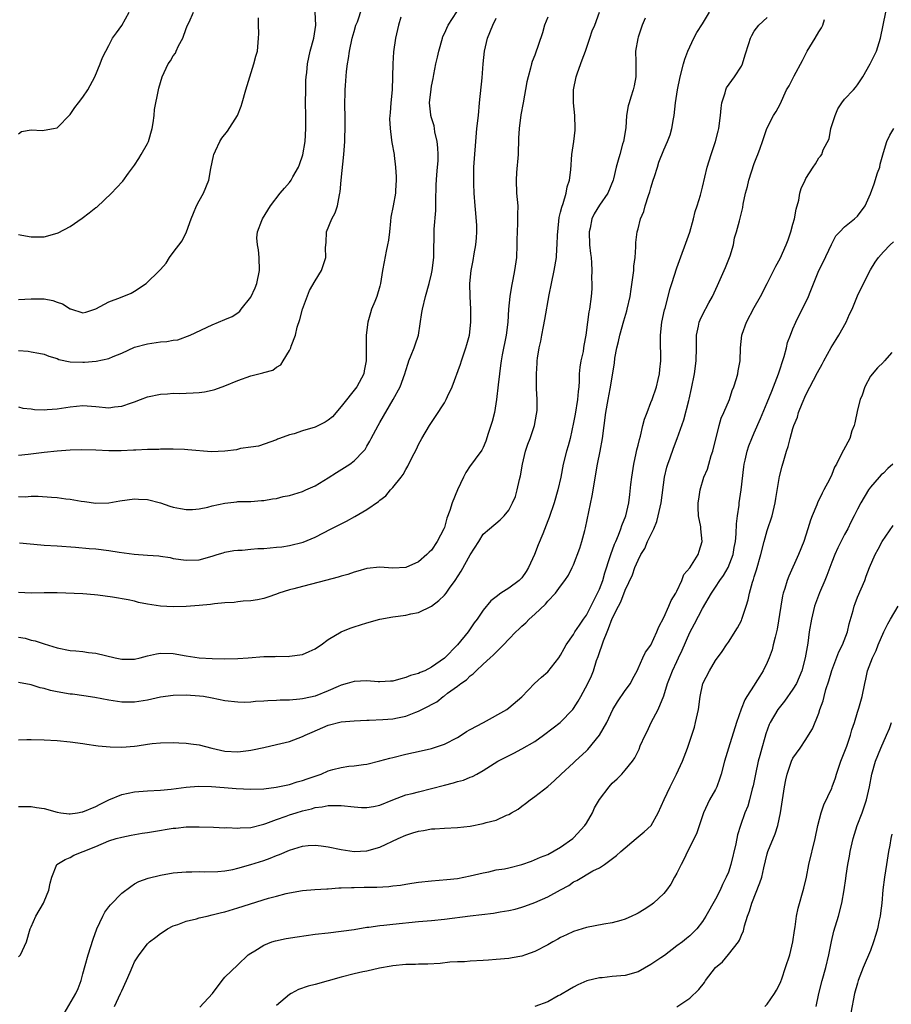
# Model space of a CAD drawing. Units: inches. Extents: x 2547000 to 2550000, y 1551000 to 1554000.
# Drawn here: x 2547299 to 2547434, y 1552847 to 1553000 of the extents above; entities that cross this region are included whole.
import ezdxf

# ---------------------------------------------------------------- set-up
doc = ezdxf.new("R2010")
doc.units = ezdxf.units.IN
doc.header["$MEASUREMENT"] = 0
doc.layers.add('LD25471551_2ft', color=33, linetype='Continuous')

msp = doc.modelspace()

# ---------------------------------------------------------------- linework, layer by layer
at = {"layer": 'LD25471551_2ft'}
for points, elevation in [([(2547299, 1552939.86), (2547299.68, 1552939.68), (2547301, 1552939.56), (2547301.49, 1552939.49), (2547303, 1552939.43), (2547303.45, 1552939.45), (2547305, 1552939.56), (2547307, 1552939.89), (2547309, 1552940.08), (2547311, 1552939.93), (2547313, 1552939.75), (2547313.87, 1552939.87), (2547315, 1552939.97), (2547316.52, 1552940.52), (2547317, 1552940.67), (2547317.89, 1552941), (2547319, 1552941.44), (2547321, 1552941.85), (2547322.1, 1552941.9), (2547323, 1552941.98), (2547324.03, 1552941.97), (2547325, 1552942), (2547326.07, 1552942.07), (2547327, 1552942.08), (2547327.81, 1552942.19), (2547329, 1552942.44), (2547329.43, 1552942.57), (2547331, 1552943.15), (2547333, 1552943.98), (2547335, 1552944.68), (2547336.27, 1552945), (2547336.87, 1552945.13), (2547337, 1552945.19), (2547338.42, 1552945.58), (2547339, 1552946.03), (2547339.63, 1552946.37), (2547340.04, 1552947), (2547341, 1552948.61), (2547341.19, 1552949), (2547341.26, 1552949.26), (2547341.91, 1552951), (2547342.2, 1552952.2), (2547342.59, 1552953.41), (2547343, 1552955), (2547344.08, 1552957.92), (2547345, 1552959.41), (2547345.94, 1552961), (2547346.23, 1552961.77), (2547346.62, 1552963), (2547346.56, 1552964.56), (2547346.66, 1552965.34), (2547346.75, 1552967), (2547347.58, 1552969), (2547348.07, 1552969.93), (2547348.46, 1552971), (2547348.75, 1552972.74), (2547348.81, 1552973), (2547348.83, 1552973.17), (2547348.98, 1552975), (2547349.42, 1552979), (2547349.55, 1552981), (2547349.62, 1552983.62), (2547349.61, 1552985), (2547349.58, 1552986.42), (2547349.64, 1552989), (2547349.67, 1552989.67), (2547349.85, 1552991.85), (2547350, 1552993), (2547350.15, 1552993.85), (2547350.3, 1552995), (2547350.73, 1552997), (2547351, 1552998.03), (2547351.3, 1552999), (2547351.51, 1552999.51), (2547352.26, 1553001.74)], 7726), ([(2547299, 1552925.99), (2547300.05, 1552925.95), (2547301, 1552926.03), (2547302.04, 1552926.04), (2547304.13, 1552925.87), (2547305, 1552925.82), (2547306.36, 1552925.64), (2547307, 1552925.58), (2547308.72, 1552925.28), (2547309.22, 1552925.22), (2547311, 1552924.97), (2547313, 1552925.02), (2547314.69, 1552925.31), (2547317, 1552925.62), (2547317.6, 1552925.6), (2547319, 1552925.52), (2547321, 1552924.99), (2547322.48, 1552924.48), (2547323, 1552924.34), (2547324.12, 1552924.12), (2547325, 1552923.97), (2547325.99, 1552923.99), (2547327, 1552924.08), (2547328.34, 1552924.34), (2547329, 1552924.52), (2547331, 1552924.97), (2547332.82, 1552925.18), (2547333, 1552925.22), (2547333.24, 1552925.24), (2547335, 1552925.24), (2547336.65, 1552925.35), (2547337, 1552925.36), (2547338.38, 1552925.62), (2547339, 1552925.69), (2547340.03, 1552925.97), (2547341, 1552926.17), (2547343, 1552926.79), (2547343.53, 1552927), (2547345, 1552927.66), (2547347, 1552928.86), (2547348.27, 1552929.73), (2547350.32, 1552931), (2547351, 1552931.5), (2547352.48, 1552933), (2547352.71, 1552933.29), (2547353, 1552933.8), (2547353.42, 1552934.58), (2547353.63, 1552935), (2547354.72, 1552937), (2547355, 1552937.44), (2547357.07, 1552941), (2547358.15, 1552943), (2547358.85, 1552945), (2547359, 1552945.52), (2547359.37, 1552946.63), (2547359.51, 1552947), (2547359.87, 1552947.87), (2547360.32, 1552949), (2547360.49, 1552949.51), (2547360.97, 1552951), (2547361.52, 1552954.48), (2547361.59, 1552955), (2547362.07, 1552957), (2547362.63, 1552959), (2547363, 1552960.49), (2547363.11, 1552961), (2547363.35, 1552963), (2547363.41, 1552967.41), (2547363.68, 1552970.31), (2547363.67, 1552971.67), (2547363.74, 1552974.26), (2547363.84, 1552975.84), (2547363.95, 1552977), (2547364.02, 1552977.98), (2547364.05, 1552979), (2547363.99, 1552979.99), (2547363.89, 1552981), (2547363.51, 1552982.49), (2547363.44, 1552983), (2547363.4, 1552983.4), (2547363, 1552984.64), (2547362.9, 1552985), (2547362.88, 1552985.12), (2547362.7, 1552987), (2547362.92, 1552989.08), (2547363, 1552989.55), (2547363.25, 1552990.75), (2547363.35, 1552991.35), (2547363.68, 1552993), (2547363.94, 1552994.06), (2547364.12, 1552995), (2547364.69, 1552997), (2547364.77, 1552997.23), (2547365, 1552997.71), (2547365.58, 1552999), (2547366.93, 1553001.07)], 7722), ([(2547299, 1552982.16), (2547299.47, 1552982.53), (2547301, 1552982.82), (2547302.69, 1552982.69), (2547303, 1552982.72), (2547304.42, 1552983), (2547305, 1552983.13), (2547307, 1552985.17), (2547307.75, 1552986.25), (2547308.3, 1552987), (2547309, 1552987.86), (2547309.75, 1552989), (2547310.84, 1552991), (2547311.68, 1552993), (2547312.01, 1552993.99), (2547312.52, 1552995), (2547313, 1552995.86), (2547313.6, 1552997), (2547314.18, 1552997.82), (2547315.02, 1552998.98), (2547316.18, 1553001)], 7734), ([(2547299, 1552966.58), (2547299.54, 1552966.46), (2547301, 1552966.2), (2547303, 1552966.23), (2547305, 1552966.78), (2547305.16, 1552966.84), (2547307, 1552967.8), (2547308.89, 1552969.11), (2547309.94, 1552969.94), (2547311, 1552970.74), (2547311.16, 1552970.84), (2547313.44, 1552973), (2547314.21, 1552973.79), (2547315.17, 1552974.83), (2547316.06, 1552976.06), (2547317, 1552977.31), (2547317.65, 1552978.35), (2547318.03, 1552979), (2547319, 1552980.67), (2547319.14, 1552981), (2547319.73, 1552983), (2547319.9, 1552983.9), (2547320.03, 1552985), (2547320.07, 1552985.93), (2547320.69, 1552989), (2547320.77, 1552989.23), (2547321.27, 1552991), (2547322.21, 1552993), (2547322.54, 1552993.46), (2547323, 1552994.24), (2547323.32, 1552994.68), (2547323.45, 1552995), (2547323.81, 1552995.81), (2547324.45, 1552997), (2547325, 1552998.49), (2547325.22, 1552999), (2547325.47, 1552999.47), (2547326.11, 1553001)], 7732), ([(2547299, 1552948.59), (2547300.49, 1552948.49), (2547301, 1552948.42), (2547302.18, 1552948.18), (2547303, 1552948.03), (2547303.71, 1552947.71), (2547305, 1552947.36), (2547305.24, 1552947.24), (2547307, 1552946.87), (2547309, 1552946.78), (2547309.22, 1552946.78), (2547311.06, 1552946.94), (2547313, 1552947.38), (2547313.69, 1552947.69), (2547315, 1552948.2), (2547317, 1552949.12), (2547319, 1552949.66), (2547321, 1552949.93), (2547322, 1552950), (2547323, 1552950.23), (2547323.72, 1552950.28), (2547325.63, 1552951), (2547329, 1552952.58), (2547330, 1552953), (2547331, 1552953.39), (2547332.11, 1552953.89), (2547333, 1552954.47), (2547333.3, 1552954.7), (2547333.52, 1552955), (2547335, 1552956.87), (2547335.68, 1552958.32), (2547335.95, 1552959), (2547336.37, 1552961), (2547336.29, 1552963), (2547336.18, 1552964.18), (2547336.02, 1552965), (2547335.96, 1552966.04), (2547336.05, 1552967), (2547336.73, 1552968.73), (2547336.81, 1552969), (2547338.07, 1552971), (2547339.57, 1552973), (2547340.23, 1552973.77), (2547341, 1552974.65), (2547341.24, 1552975), (2547341.51, 1552975.51), (2547342.37, 1552977), (2547342.56, 1552977.44), (2547343.08, 1552978.92), (2547343.42, 1552981), (2547343.53, 1552983), (2547343.52, 1552985), (2547343.48, 1552987), (2547343.51, 1552989), (2547343.55, 1552990.45), (2547343.58, 1552991), (2547343.67, 1552991.67), (2547343.78, 1552993), (2547344.22, 1552995), (2547344.77, 1552997), (2547345.06, 1552999), (2547345, 1553001)], 7728), ([(2547299, 1552904.22), (2547300.02, 1552904.02), (2547301, 1552903.74), (2547301.61, 1552903.61), (2547303, 1552903.15), (2547305, 1552902.56), (2547307, 1552902.15), (2547307.92, 1552902.08), (2547309, 1552901.97), (2547309.84, 1552901.84), (2547311, 1552901.73), (2547314.01, 1552901), (2547315, 1552900.79), (2547317, 1552900.8), (2547317.84, 1552901), (2547319, 1552901.32), (2547320.37, 1552901.63), (2547321, 1552901.74), (2547323, 1552901.66), (2547325, 1552901.31), (2547327, 1552901.02), (2547329, 1552900.89), (2547331, 1552900.85), (2547333, 1552900.89), (2547334.62, 1552901), (2547337, 1552901.19), (2547338.79, 1552901.21), (2547339, 1552901.24), (2547340.79, 1552901.21), (2547341, 1552901.23), (2547343, 1552901.49), (2547344.02, 1552901.98), (2547345, 1552902.4), (2547345.34, 1552902.66), (2547345.89, 1552903), (2547347, 1552903.82), (2547348.99, 1552905.01), (2547350.4, 1552905.6), (2547351, 1552905.81), (2547353, 1552906.43), (2547355, 1552907.01), (2547357, 1552907.37), (2547359, 1552907.62), (2547359.8, 1552907.8), (2547361, 1552908.04), (2547363, 1552909.01), (2547364.14, 1552909.86), (2547365, 1552910.69), (2547365.25, 1552911), (2547365.8, 1552911.8), (2547366.67, 1552913), (2547367.58, 1552914.42), (2547369, 1552916.97), (2547370.31, 1552919), (2547371, 1552920.15), (2547371.97, 1552921), (2547373.62, 1552922.38), (2547374.23, 1552923), (2547375, 1552923.88), (2547375.56, 1552925), (2547376, 1552926), (2547376.29, 1552927), (2547376.64, 1552928.64), (2547376.81, 1552929.19), (2547377.08, 1552931), (2547377.54, 1552933), (2547377.9, 1552934.1), (2547378.26, 1552935), (2547378.98, 1552937), (2547379.26, 1552938.74), (2547379.32, 1552939), (2547379.35, 1552939.35), (2547379.36, 1552941), (2547379.27, 1552942.73), (2547379.26, 1552945), (2547379.37, 1552946.63), (2547379.38, 1552947), (2547379.43, 1552947.43), (2547379.69, 1552949), (2547379.96, 1552950.04), (2547380.11, 1552951), (2547380.35, 1552952.35), (2547380.57, 1552953.43), (2547381.23, 1552957.23), (2547381.58, 1552959), (2547382, 1552961), (2547382.34, 1552963), (2547382.43, 1552964.43), (2547382.49, 1552965), (2547382.51, 1552966.51), (2547382.55, 1552967), (2547382.78, 1552969.22), (2547383, 1552970.02), (2547383.17, 1552970.83), (2547383.38, 1552971.38), (2547383.87, 1552973), (2547384.04, 1552973.96), (2547384.4, 1552975), (2547384.58, 1552976.58), (2547384.74, 1552979), (2547385.04, 1552981), (2547385.24, 1552982.76), (2547385.28, 1552983), (2547385.2, 1552985), (2547384.99, 1552987), (2547385.01, 1552989), (2547385.4, 1552991), (2547385.64, 1552991.64), (2547386.34, 1552993.66), (2547386.86, 1552995), (2547387, 1552995.45), (2547387.55, 1552997), (2547387.88, 1552998.12), (2547388.31, 1552999), (2547389, 1553001)], 7716), ([(2547299, 1552888.31), (2547300.32, 1552888.32), (2547301, 1552888.37), (2547303, 1552888.29), (2547305, 1552888.18), (2547307, 1552888), (2547309, 1552887.73), (2547309.62, 1552887.62), (2547311, 1552887.43), (2547311.37, 1552887.37), (2547313.2, 1552887.2), (2547315, 1552887.18), (2547317, 1552887.32), (2547317.39, 1552887.39), (2547319, 1552887.6), (2547319.72, 1552887.72), (2547321, 1552887.85), (2547323, 1552887.89), (2547323.83, 1552887.83), (2547325, 1552887.8), (2547325.69, 1552887.69), (2547327, 1552887.53), (2547328.99, 1552887), (2547331, 1552886.55), (2547333, 1552886.43), (2547334.66, 1552886.66), (2547335, 1552886.68), (2547335.27, 1552886.73), (2547337, 1552887.12), (2547339, 1552887.56), (2547341, 1552888.06), (2547343, 1552888.8), (2547343.4, 1552889), (2547344.5, 1552889.5), (2547347, 1552890.55), (2547349, 1552891.06), (2547351, 1552891.25), (2547353, 1552891.34), (2547353.34, 1552891.34), (2547355.44, 1552891.44), (2547357, 1552891.56), (2547357.71, 1552891.71), (2547359, 1552891.94), (2547360.57, 1552892.57), (2547361, 1552892.71), (2547362.51, 1552893.49), (2547363, 1552893.78), (2547363.8, 1552894.2), (2547364.82, 1552895), (2547365, 1552895.12), (2547365.5, 1552895.5), (2547367, 1552896.59), (2547367.54, 1552897), (2547368.4, 1552897.6), (2547369, 1552898.21), (2547369.47, 1552898.53), (2547369.92, 1552899), (2547371, 1552900.02), (2547372.07, 1552901), (2547372.57, 1552901.43), (2547373, 1552901.89), (2547374.15, 1552903), (2547375, 1552903.91), (2547376.06, 1552905), (2547376.55, 1552905.45), (2547377, 1552905.91), (2547377.59, 1552906.41), (2547378.15, 1552907), (2547379, 1552907.76), (2547380.67, 1552909.33), (2547381, 1552909.76), (2547382.22, 1552911), (2547383, 1552912.11), (2547383.67, 1552913), (2547384.2, 1552913.8), (2547384.81, 1552915), (2547385, 1552915.4), (2547385.99, 1552918.01), (2547386.28, 1552919), (2547386.73, 1552920.73), (2547386.86, 1552921.14), (2547387.88, 1552926.12), (2547388.73, 1552931), (2547389.14, 1552933), (2547389.5, 1552935), (2547390.01, 1552939), (2547390.35, 1552941), (2547390.68, 1552942.68), (2547391.34, 1552946.66), (2547391.41, 1552947.41), (2547391.71, 1552949), (2547391.98, 1552950.02), (2547392.15, 1552951), (2547392.78, 1552953.22), (2547393.26, 1552954.74), (2547393.33, 1552955), (2547393.76, 1552957), (2547393.91, 1552958.09), (2547394.26, 1552960.26), (2547394.33, 1552961), (2547394.35, 1552961.65), (2547394.54, 1552963), (2547394.66, 1552964.66), (2547394.65, 1552965), (2547394.67, 1552965.33), (2547394.87, 1552967), (2547395, 1552967.45), (2547395.39, 1552969), (2547395.87, 1552970.13), (2547396.11, 1552971), (2547396.61, 1552972.61), (2547396.82, 1552973.18), (2547397, 1552973.83), (2547397.36, 1552975), (2547397.56, 1552975.56), (2547398.01, 1552977), (2547398.23, 1552977.77), (2547399, 1552979.68), (2547399.57, 1552981), (2547399.97, 1552982.03), (2547400.25, 1552983), (2547400.5, 1552984.5), (2547400.6, 1552985), (2547400.82, 1552987), (2547401.11, 1552989), (2547401.52, 1552991), (2547402.03, 1552993), (2547402.26, 1552993.74), (2547402.71, 1552995), (2547403, 1552995.64), (2547403.66, 1552997), (2547404.13, 1552997.87), (2547405, 1552999.21), (2547406.05, 1553001)], 7712), ([(2547381, 1553000.26), (2547380.51, 1552999), (2547380.17, 1552997.83), (2547379, 1552994.36), (2547378.61, 1552993.39), (2547378.5, 1552993), (2547378.36, 1552992.36), (2547377.97, 1552991), (2547377.79, 1552990.21), (2547377.19, 1552987), (2547376.86, 1552985.14), (2547376.59, 1552983), (2547376.5, 1552981.5), (2547376.41, 1552979), (2547376.17, 1552976.17), (2547376.09, 1552975), (2547376.18, 1552973), (2547376.35, 1552971), (2547376.33, 1552969.67), (2547376.34, 1552968.34), (2547376.26, 1552967), (2547376.23, 1552965.77), (2547376.24, 1552965), (2547376.15, 1552963), (2547375.88, 1552961), (2547375.62, 1552959.62), (2547375.4, 1552958.6), (2547375.13, 1552957), (2547374.92, 1552955), (2547374.8, 1552953), (2547374.55, 1552951), (2547373.96, 1552947.96), (2547373.79, 1552947), (2547373.71, 1552946.29), (2547373.51, 1552945), (2547373.31, 1552943.31), (2547373.07, 1552941), (2547372.74, 1552939), (2547372.4, 1552937.6), (2547372.21, 1552937), (2547371.77, 1552935.77), (2547371.43, 1552934.57), (2547371, 1552933.58), (2547370.81, 1552933.19), (2547369.76, 1552931.76), (2547369.22, 1552931), (2547369, 1552930.73), (2547368.31, 1552929.69), (2547367.95, 1552929), (2547367, 1552927.04), (2547366.18, 1552925), (2547365.83, 1552923.83), (2547365.38, 1552922.62), (2547365, 1552921.21), (2547364.92, 1552921), (2547363.89, 1552919), (2547363, 1552917.68), (2547362.64, 1552917.36), (2547362.29, 1552917), (2547361, 1552915.88), (2547359, 1552914.98), (2547357, 1552914.91), (2547355, 1552915.03), (2547353, 1552914.82), (2547351.59, 1552914.41), (2547351, 1552914.29), (2547350.06, 1552913.93), (2547349, 1552913.67), (2547348.52, 1552913.48), (2547346.58, 1552913), (2547344.41, 1552912.41), (2547343, 1552912.06), (2547341.67, 1552911.67), (2547341, 1552911.52), (2547339.36, 1552911), (2547339, 1552910.85), (2547337.62, 1552910.38), (2547337, 1552910.18), (2547336.04, 1552909.96), (2547335, 1552909.83), (2547333.8, 1552909.8), (2547333, 1552909.69), (2547332.41, 1552909.59), (2547331, 1552909.52), (2547329.36, 1552909.36), (2547328.75, 1552909.25), (2547327, 1552909.1), (2547325, 1552908.96), (2547323, 1552908.91), (2547321, 1552909.01), (2547319, 1552909.32), (2547317.58, 1552909.58), (2547317, 1552909.76), (2547316, 1552910), (2547313.58, 1552910.42), (2547311.28, 1552910.72), (2547310.77, 1552910.77), (2547309, 1552910.89), (2547305, 1552911.07), (2547303, 1552911.09), (2547301, 1552911.01), (2547299, 1552911.13)], 7718), ([(2547358.24, 1553000.24), (2547357.87, 1552999), (2547357.44, 1552997), (2547357.13, 1552994.87), (2547357.01, 1552993), (2547356.97, 1552991), (2547356.89, 1552989), (2547356.7, 1552987), (2547356.59, 1552985.41), (2547356.54, 1552985), (2547356.51, 1552984.51), (2547356.58, 1552983), (2547356.82, 1552981.18), (2547356.84, 1552980.84), (2547357.19, 1552979), (2547357.19, 1552978.81), (2547357.44, 1552977), (2547357.52, 1552975.52), (2547357.51, 1552975), (2547357.4, 1552973.4), (2547357.4, 1552973), (2547357.07, 1552971), (2547356.72, 1552969.28), (2547356.67, 1552968.67), (2547356.47, 1552967), (2547356.32, 1552965.68), (2547356.2, 1552965), (2547355.98, 1552963.98), (2547355.66, 1552962.34), (2547355.42, 1552961), (2547355.11, 1552959), (2547355, 1552958.58), (2547354.51, 1552957), (2547354.22, 1552956.22), (2547353.71, 1552955), (2547353.53, 1552954.47), (2547353.11, 1552953), (2547352.86, 1552951), (2547352.88, 1552949.12), (2547352.89, 1552948.89), (2547352.89, 1552947), (2547352.56, 1552945.44), (2547352.5, 1552945), (2547351.45, 1552943), (2547349, 1552939.91), (2547347.66, 1552938.35), (2547347, 1552937.8), (2547346.51, 1552937.49), (2547345, 1552936.73), (2547343, 1552936.14), (2547341.7, 1552935.7), (2547341, 1552935.56), (2547339.45, 1552935), (2547339.14, 1552934.86), (2547339, 1552934.77), (2547336.21, 1552933.79), (2547335, 1552933.66), (2547333.41, 1552933.41), (2547332.77, 1552933.23), (2547330.99, 1552932.99), (2547328.93, 1552932.93), (2547325.24, 1552933.24), (2547324.71, 1552933.29), (2547323, 1552933.33), (2547321, 1552933.3), (2547320.73, 1552933.27), (2547319, 1552933.25), (2547317.19, 1552933.19), (2547316.84, 1552933.16), (2547314.92, 1552933.08), (2547313, 1552933.08), (2547311, 1552933.17), (2547308.77, 1552933.23), (2547307, 1552933.19), (2547305, 1552933.03), (2547303, 1552932.82), (2547300.51, 1552932.51), (2547299, 1552932.36)], 7724), ([(2547299, 1552877.97), (2547301, 1552877.98), (2547301.82, 1552877.82), (2547303, 1552877.66), (2547305, 1552877.08), (2547305.56, 1552877), (2547306.85, 1552876.85), (2547307, 1552876.85), (2547308.13, 1552877), (2547308.87, 1552877.13), (2547309, 1552877.13), (2547311, 1552877.98), (2547311.67, 1552878.33), (2547313, 1552878.98), (2547315, 1552879.81), (2547317, 1552880.23), (2547319, 1552880.4), (2547321, 1552880.5), (2547322.67, 1552880.67), (2547325, 1552880.98), (2547326.88, 1552881.12), (2547328.93, 1552881.07), (2547330.9, 1552880.9), (2547332.76, 1552880.76), (2547335, 1552880.66), (2547337, 1552880.71), (2547338.95, 1552880.95), (2547341, 1552881.4), (2547342.21, 1552881.79), (2547343, 1552881.98), (2547343.74, 1552882.26), (2547345.91, 1552883), (2547347, 1552883.48), (2547347.7, 1552883.7), (2547349, 1552884.03), (2547350.2, 1552884.2), (2547351, 1552884.27), (2547352.46, 1552884.46), (2547353, 1552884.55), (2547355, 1552885.03), (2547356.53, 1552885.47), (2547357, 1552885.58), (2547359, 1552886.08), (2547361.39, 1552886.61), (2547363, 1552886.94), (2547365, 1552887.62), (2547367, 1552888.66), (2547367.6, 1552889), (2547368.44, 1552889.56), (2547369, 1552889.89), (2547371.05, 1552891), (2547374.65, 1552893), (2547375, 1552893.25), (2547377, 1552894.95), (2547378.98, 1552897), (2547380.03, 1552897.98), (2547381, 1552898.85), (2547382.7, 1552901), (2547383, 1552901.43), (2547383.54, 1552902.46), (2547383.88, 1552903), (2547385, 1552904.63), (2547385.2, 1552905), (2547385.92, 1552906.08), (2547386.55, 1552907), (2547387, 1552907.6), (2547388.73, 1552911), (2547389, 1552911.62), (2547389.52, 1552913), (2547389.84, 1552914.16), (2547390.68, 1552916.68), (2547390.76, 1552917), (2547391.37, 1552918.63), (2547391.55, 1552919), (2547391.98, 1552919.98), (2547392.35, 1552921), (2547392.48, 1552921.52), (2547393.08, 1552923), (2547393.56, 1552925), (2547393.72, 1552926.28), (2547393.87, 1552927.87), (2547394.01, 1552929), (2547394.34, 1552931), (2547394.72, 1552932.72), (2547394.8, 1552933.2), (2547395, 1552933.95), (2547395.2, 1552934.8), (2547395.36, 1552935.36), (2547395.76, 1552937), (2547396.02, 1552937.98), (2547396.39, 1552939), (2547397, 1552940.54), (2547397.17, 1552941), (2547397.83, 1552943), (2547398.1, 1552944.1), (2547398.3, 1552945), (2547398.35, 1552945.65), (2547398.52, 1552947), (2547398.47, 1552950.47), (2547398.47, 1552951), (2547398.7, 1552953), (2547399.09, 1552954.91), (2547399.18, 1552955.17), (2547399.66, 1552957), (2547399.92, 1552958.08), (2547400.25, 1552959), (2547401, 1552961.43), (2547403, 1552966.96), (2547403.59, 1552969), (2547403.86, 1552970.14), (2547404.16, 1552971), (2547404.68, 1552972.68), (2547405, 1552973.91), (2547405.73, 1552977), (2547406.31, 1552979), (2547406.98, 1552981), (2547407.41, 1552982.59), (2547407.49, 1552983), (2547407.76, 1552985), (2547407.87, 1552986.13), (2547408, 1552987), (2547408.51, 1552988.51), (2547408.61, 1552989), (2547408.72, 1552989.28), (2547409.96, 1552991), (2547411, 1552992.67), (2547411.16, 1552993), (2547411.57, 1552994.43), (2547412.16, 1552996.16), (2547412.42, 1552997), (2547412.61, 1552997.39), (2547413, 1552998.1), (2547413.69, 1552999), (2547415, 1553000.22)], 7710), ([(2547299, 1552956.51), (2547301, 1552956.59), (2547302.62, 1552956.62), (2547303, 1552956.59), (2547304.34, 1552956.34), (2547305, 1552956.1), (2547305.82, 1552955.82), (2547307, 1552955.08), (2547307.07, 1552955.07), (2547309, 1552954.44), (2547309.46, 1552954.54), (2547311, 1552955.05), (2547313, 1552956.13), (2547314.82, 1552956.82), (2547316.49, 1552957.51), (2547317, 1552957.82), (2547318.78, 1552959), (2547320.88, 1552961), (2547321, 1552961.16), (2547321.87, 1552962.13), (2547322.42, 1552963), (2547323, 1552963.8), (2547324.38, 1552965.62), (2547325.05, 1552967), (2547325.75, 1552969), (2547326.14, 1552969.86), (2547326.6, 1552971), (2547327, 1552971.79), (2547327.7, 1552973), (2547328.51, 1552975), (2547328.82, 1552976.82), (2547329.21, 1552978.79), (2547329.26, 1552979), (2547329.53, 1552979.53), (2547330.19, 1552981), (2547330.52, 1552981.48), (2547331.4, 1552982.6), (2547332.92, 1552985), (2547333.52, 1552986.48), (2547333.69, 1552987), (2547334.24, 1552989), (2547334.83, 1552991), (2547335.49, 1552993), (2547335.79, 1552994.21), (2547336.03, 1552995), (2547336.22, 1552997), (2547336.26, 1552997.74), (2547336.18, 1552999), (2547336.17, 1553000.17)], 7730), ([(2547306.1, 1552845.9), (2547307.9, 1552849), (2547308.24, 1552849.76), (2547308.71, 1552851), (2547309, 1552852.04), (2547309.33, 1552853.34), (2547309.81, 1552855), (2547310.58, 1552857.42), (2547311.14, 1552859), (2547312.08, 1552861), (2547312.41, 1552861.59), (2547313, 1552862.42), (2547313.25, 1552862.75), (2547315, 1552864.55), (2547316.41, 1552865.59), (2547317, 1552865.96), (2547317.67, 1552866.33), (2547319.12, 1552866.88), (2547321, 1552867.33), (2547323, 1552867.68), (2547325, 1552867.87), (2547325.85, 1552867.84), (2547327, 1552867.89), (2547327.83, 1552867.83), (2547329.88, 1552867.88), (2547331, 1552868), (2547332.21, 1552868.21), (2547333, 1552868.39), (2547335, 1552868.96), (2547337, 1552869.62), (2547338.02, 1552869.98), (2547339, 1552870.37), (2547339.47, 1552870.53), (2547341, 1552871.2), (2547343, 1552871.81), (2547343.91, 1552871.91), (2547345, 1552871.97), (2547345.88, 1552871.88), (2547347, 1552871.71), (2547349, 1552871.3), (2547351, 1552871.02), (2547353, 1552871.11), (2547355, 1552871.67), (2547357.82, 1552873), (2547359, 1552873.52), (2547360.13, 1552873.87), (2547361, 1552874.16), (2547361.75, 1552874.25), (2547363, 1552874.5), (2547363.5, 1552874.5), (2547365, 1552874.62), (2547367, 1552874.69), (2547369, 1552874.91), (2547371, 1552875.31), (2547371.47, 1552875.47), (2547373, 1552875.85), (2547374.61, 1552876.61), (2547375, 1552876.75), (2547375.4, 1552877), (2547376.43, 1552877.57), (2547377, 1552878.04), (2547377.58, 1552878.42), (2547378.28, 1552879), (2547379, 1552879.5), (2547381, 1552881.06), (2547382.03, 1552881.97), (2547383.09, 1552883), (2547385, 1552884.73), (2547385.27, 1552885), (2547387, 1552886.59), (2547387.2, 1552886.8), (2547389.01, 1552889), (2547390.14, 1552891), (2547391.09, 1552893), (2547391.8, 1552894.2), (2547393, 1552895.93), (2547393.81, 1552897), (2547394.18, 1552897.82), (2547394.85, 1552899), (2547395, 1552899.36), (2547395.73, 1552901), (2547396.14, 1552901.86), (2547397, 1552902.97), (2547397.9, 1552905), (2547398.21, 1552905.79), (2547399, 1552907.24), (2547399.79, 1552909), (2547400.14, 1552909.86), (2547400.83, 1552911), (2547401, 1552911.34), (2547401.76, 1552913), (2547402.11, 1552913.89), (2547403, 1552914.96), (2547404.31, 1552917), (2547404.46, 1552917.54), (2547404.95, 1552919), (2547404.74, 1552921), (2547404.7, 1552921.3), (2547404.34, 1552923), (2547404.29, 1552924.29), (2547404.31, 1552925), (2547404.43, 1552925.57), (2547404.64, 1552927), (2547405.21, 1552929), (2547405.76, 1552930.24), (2547405.94, 1552931), (2547406.33, 1552932.33), (2547406.58, 1552933), (2547407.56, 1552937), (2547407.88, 1552938.12), (2547408.29, 1552939), (2547409.14, 1552941), (2547409.58, 1552942.42), (2547409.84, 1552943), (2547410.27, 1552944.27), (2547410.45, 1552945), (2547410.52, 1552945.48), (2547410.8, 1552947), (2547410.86, 1552949), (2547411.09, 1552951), (2547411.13, 1552951.13), (2547411.79, 1552953), (2547413, 1552955.29), (2547413.95, 1552957), (2547415, 1552959), (2547416.35, 1552961.65), (2547417, 1552962.88), (2547417.93, 1552965), (2547418.23, 1552965.77), (2547418.66, 1552967), (2547419, 1552968.2), (2547419.21, 1552969), (2547419.48, 1552970.52), (2547419.9, 1552971.9), (2547420.08, 1552973), (2547420.28, 1552973.72), (2547420.87, 1552975), (2547421, 1552975.25), (2547422.14, 1552977), (2547422.49, 1552977.51), (2547423, 1552978.46), (2547423.27, 1552978.73), (2547423.45, 1552979), (2547423.68, 1552979.68), (2547424.59, 1552981.41), (2547424.88, 1552983), (2547425.52, 1552985), (2547425.97, 1552986.03), (2547426.58, 1552987), (2547427, 1552987.57), (2547428.37, 1552989), (2547428.67, 1552989.33), (2547429, 1552989.76), (2547429.81, 1552991), (2547430.98, 1552993), (2547431.94, 1552995), (2547432.57, 1552997), (2547433.4, 1553001)], 7706), ([(2547396.12, 1553000.12), (2547395.64, 1552999), (2547395, 1552997.15), (2547394.94, 1552996.94), (2547394.62, 1552995), (2547394.67, 1552993.33), (2547394.66, 1552991), (2547394.39, 1552989.61), (2547394.24, 1552989), (2547393.86, 1552987.87), (2547393.6, 1552987), (2547393.47, 1552986.53), (2547393.23, 1552985), (2547393.09, 1552983.09), (2547392.73, 1552981), (2547392.6, 1552980.6), (2547392.15, 1552979), (2547391.91, 1552978.09), (2547391.61, 1552977), (2547391.2, 1552975.2), (2547391.14, 1552975), (2547390.32, 1552973), (2547389, 1552971.13), (2547388.2, 1552969.8), (2547387.84, 1552969), (2547387.56, 1552967.56), (2547387.42, 1552967), (2547387.5, 1552965), (2547387.63, 1552963.63), (2547387.72, 1552963), (2547387.8, 1552962.2), (2547387.84, 1552961), (2547387.81, 1552959.81), (2547387.85, 1552959), (2547387.82, 1552958.18), (2547387.75, 1552957), (2547387.49, 1552955), (2547387.39, 1552954.61), (2547387.16, 1552953), (2547386.91, 1552951), (2547386.59, 1552949.41), (2547386.55, 1552949), (2547386.47, 1552948.47), (2547386.14, 1552947), (2547385.98, 1552946.02), (2547385.9, 1552945), (2547385.87, 1552943.87), (2547385.81, 1552943), (2547385.73, 1552942.27), (2547385.63, 1552941), (2547385.25, 1552938.75), (2547385, 1552937.44), (2547384.48, 1552935), (2547384.17, 1552933.83), (2547383.92, 1552933), (2547383.41, 1552931), (2547383.05, 1552929), (2547382.59, 1552927), (2547382.01, 1552925), (2547381.24, 1552922.76), (2547381, 1552922.2), (2547380.22, 1552920.22), (2547379.51, 1552918.49), (2547378.96, 1552917), (2547378.04, 1552915), (2547377.65, 1552914.35), (2547377, 1552913.39), (2547376.58, 1552913), (2547375, 1552911.77), (2547373.76, 1552911), (2547373, 1552910.46), (2547372.17, 1552909.83), (2547371, 1552908.37), (2547370.08, 1552907), (2547369.6, 1552906.4), (2547369, 1552905.48), (2547368.66, 1552905), (2547367.02, 1552903), (2547365, 1552900.97), (2547363, 1552899.53), (2547361.96, 1552899), (2547361.26, 1552898.74), (2547361, 1552898.58), (2547359.73, 1552898.27), (2547359, 1552897.93), (2547358.25, 1552897.75), (2547357, 1552897.4), (2547356.64, 1552897.36), (2547355, 1552897.29), (2547354.71, 1552897.29), (2547353, 1552897.44), (2547351, 1552897.35), (2547349.91, 1552897), (2547349, 1552896.74), (2547348.55, 1552896.55), (2547347, 1552895.86), (2547345, 1552895.08), (2547343.28, 1552894.72), (2547343, 1552894.64), (2547342.58, 1552894.58), (2547341, 1552894.45), (2547339.56, 1552894.44), (2547339, 1552894.4), (2547337.64, 1552894.36), (2547337, 1552894.31), (2547335.75, 1552894.25), (2547335, 1552894.15), (2547334.1, 1552894.1), (2547333, 1552894.11), (2547331, 1552894.36), (2547329, 1552894.77), (2547327.66, 1552895), (2547327.08, 1552895.08), (2547325, 1552895.2), (2547323, 1552895.16), (2547321, 1552894.89), (2547319, 1552894.45), (2547318.32, 1552894.32), (2547317, 1552894.11), (2547315.86, 1552894.14), (2547315, 1552894.14), (2547313, 1552894.46), (2547310.86, 1552894.86), (2547309.13, 1552895.13), (2547307.36, 1552895.36), (2547307, 1552895.39), (2547305, 1552895.72), (2547303.95, 1552895.95), (2547303, 1552896.24), (2547302.37, 1552896.37), (2547301, 1552896.84), (2547299, 1552897.2)], 7714), ([(2547299, 1552854.69), (2547299.32, 1552855), (2547300.26, 1552857), (2547300.82, 1552859), (2547301, 1552859.31), (2547301.71, 1552861), (2547302.89, 1552863), (2547303, 1552863.24), (2547303.71, 1552865), (2547303.92, 1552866.08), (2547304.18, 1552867), (2547304.97, 1552869), (2547306.22, 1552869.78), (2547307, 1552870.07), (2547307.59, 1552870.41), (2547309.04, 1552871), (2547311, 1552871.76), (2547313, 1552872.64), (2547314.15, 1552873), (2547315, 1552873.24), (2547316.47, 1552873.53), (2547318.18, 1552873.82), (2547319, 1552873.92), (2547319.91, 1552874.09), (2547323, 1552874.59), (2547323.39, 1552874.61), (2547325, 1552874.8), (2547327, 1552874.84), (2547329.23, 1552874.77), (2547331, 1552874.68), (2547331.31, 1552874.69), (2547333, 1552874.61), (2547333.34, 1552874.66), (2547335, 1552874.73), (2547337, 1552875.22), (2547337.32, 1552875.32), (2547339, 1552875.95), (2547340.47, 1552876.47), (2547341, 1552876.67), (2547342.03, 1552877), (2547343, 1552877.28), (2547344.4, 1552877.6), (2547345, 1552877.79), (2547346.08, 1552877.92), (2547347, 1552878.12), (2547347.9, 1552878.1), (2547349, 1552878.12), (2547351, 1552877.9), (2547352.17, 1552877.83), (2547353, 1552877.81), (2547354.02, 1552877.98), (2547355, 1552878.19), (2547357, 1552878.99), (2547359, 1552879.75), (2547359.98, 1552879.98), (2547361, 1552880.25), (2547363, 1552880.74), (2547365, 1552881.29), (2547366.39, 1552881.61), (2547367, 1552881.84), (2547367.96, 1552882.04), (2547369, 1552882.51), (2547369.37, 1552882.63), (2547370.02, 1552883), (2547371, 1552883.52), (2547373.29, 1552885), (2547375.75, 1552886.25), (2547377, 1552886.9), (2547379, 1552888.05), (2547380.33, 1552889), (2547381.86, 1552890.14), (2547382.95, 1552891), (2547384.89, 1552893), (2547385, 1552893.15), (2547385.73, 1552894.27), (2547386.13, 1552895), (2547387.22, 1552897), (2547387.79, 1552898.21), (2547388.09, 1552899), (2547388.58, 1552900.58), (2547388.82, 1552901.18), (2547389.64, 1552903.64), (2547390.19, 1552905), (2547390.44, 1552905.56), (2547391, 1552907.1), (2547391.97, 1552909), (2547392.34, 1552909.66), (2547393, 1552911.46), (2547394.14, 1552913.86), (2547394.51, 1552915), (2547395, 1552916.15), (2547395.43, 1552917), (2547396.04, 1552917.96), (2547396.48, 1552919), (2547397.43, 1552921), (2547397.89, 1552922.11), (2547398.12, 1552923), (2547398.56, 1552925), (2547399.11, 1552929), (2547399.47, 1552930.53), (2547399.62, 1552931), (2547399.98, 1552931.98), (2547400.5, 1552933.5), (2547401.08, 1552935), (2547402.11, 1552937.89), (2547402.84, 1552940.84), (2547402.91, 1552941.09), (2547403.27, 1552942.73), (2547403.72, 1552945), (2547403.99, 1552947), (2547404.05, 1552949), (2547404.07, 1552951), (2547404.37, 1552952.37), (2547404.48, 1552953), (2547404.63, 1552953.37), (2547405, 1552954.13), (2547405.97, 1552955.97), (2547406.53, 1552957), (2547407.33, 1552958.67), (2547408.36, 1552961), (2547408.53, 1552961.47), (2547409.17, 1552963), (2547409.26, 1552963.26), (2547409.77, 1552965), (2547409.94, 1552966.06), (2547410.25, 1552967), (2547410.72, 1552968.72), (2547411.22, 1552970.78), (2547411.26, 1552971.26), (2547411.65, 1552973), (2547411.97, 1552974.03), (2547412.15, 1552975), (2547413, 1552977.56), (2547413.39, 1552978.61), (2547413.58, 1552979), (2547413.93, 1552979.93), (2547414.26, 1552981), (2547414.96, 1552983), (2547416, 1552985), (2547416.38, 1552985.62), (2547417, 1552986.78), (2547418.02, 1552989), (2547418.39, 1552989.61), (2547419.16, 1552991.16), (2547420.46, 1552993.54), (2547421.21, 1552995), (2547422.43, 1552997), (2547423, 1552997.98), (2547423.42, 1552998.58), (2547423.65, 1552999), (2547423.89, 1552999.89)], 7708), ([(2547299.19, 1552918.81), (2547302.48, 1552918.48), (2547303, 1552918.46), (2547305, 1552918.35), (2547307.84, 1552918.16), (2547309.94, 1552917.94), (2547311, 1552917.86), (2547313, 1552917.63), (2547314.61, 1552917.39), (2547316.92, 1552917.08), (2547319, 1552916.9), (2547320.78, 1552916.78), (2547321, 1552916.73), (2547322.52, 1552916.52), (2547323, 1552916.41), (2547325, 1552916.11), (2547327, 1552916.2), (2547329, 1552916.75), (2547329.77, 1552917), (2547330.72, 1552917.28), (2547331, 1552917.35), (2547332.37, 1552917.63), (2547333, 1552917.67), (2547333.67, 1552917.67), (2547335, 1552917.82), (2547336.09, 1552917.91), (2547337, 1552917.95), (2547337.98, 1552918.02), (2547339, 1552918.13), (2547339.81, 1552918.19), (2547341, 1552918.4), (2547343.1, 1552918.9), (2547345, 1552919.71), (2547347.44, 1552921), (2547349.82, 1552922.18), (2547351.12, 1552922.88), (2547353, 1552923.99), (2547354.78, 1552925.22), (2547355, 1552925.41), (2547355.9, 1552926.1), (2547356.66, 1552927), (2547357, 1552927.38), (2547358.29, 1552929), (2547358.59, 1552929.41), (2547359, 1552930.17), (2547359.33, 1552930.67), (2547359.97, 1552931.97), (2547360.67, 1552933.33), (2547361, 1552934.03), (2547361.5, 1552935), (2547362.67, 1552937), (2547363, 1552937.48), (2547363.63, 1552938.37), (2547365, 1552940.51), (2547365.28, 1552941), (2547365.48, 1552941.48), (2547366.18, 1552943), (2547367.5, 1552946.5), (2547367.65, 1552947), (2547368.34, 1552949), (2547368.46, 1552949.54), (2547368.87, 1552951), (2547369.11, 1552953), (2547369.1, 1552955), (2547368.99, 1552956.99), (2547368.96, 1552959), (2547369.15, 1552961), (2547369.45, 1552962.55), (2547369.61, 1552963.61), (2547369.86, 1552965), (2547369.95, 1552966.05), (2547370.01, 1552967), (2547370, 1552968), (2547369.89, 1552969.89), (2547369.76, 1552971), (2547369.61, 1552973), (2547369.57, 1552974.43), (2547369.54, 1552975), (2547369.57, 1552977), (2547369.64, 1552978.36), (2547369.84, 1552981), (2547370.03, 1552983), (2547370.26, 1552985), (2547370.44, 1552987), (2547370.87, 1552990.87), (2547370.99, 1552993), (2547371.19, 1552995), (2547371.69, 1552997), (2547372.48, 1552999), (2547373, 1553000.1)], 7720), ([(2547313.91, 1552847), (2547314.83, 1552849), (2547315, 1552849.43), (2547315.74, 1552851), (2547316.32, 1552852.32), (2547316.71, 1552853.29), (2547317, 1552853.89), (2547317.71, 1552855), (2547319, 1552856.71), (2547319.31, 1552857), (2547320.27, 1552857.73), (2547321, 1552858.31), (2547321.43, 1552858.57), (2547322.08, 1552859), (2547323, 1552859.48), (2547323.71, 1552859.71), (2547325, 1552860.2), (2547326.57, 1552860.57), (2547327, 1552860.71), (2547328.22, 1552861), (2547329, 1552861.16), (2547330.46, 1552861.54), (2547331, 1552861.67), (2547333, 1552862.27), (2547337.74, 1552863.74), (2547339, 1552864.1), (2547340.49, 1552864.49), (2547341, 1552864.6), (2547343, 1552864.94), (2547344.9, 1552865.1), (2547346.77, 1552865.23), (2547347, 1552865.23), (2547348.65, 1552865.35), (2547349, 1552865.34), (2547350.58, 1552865.42), (2547351, 1552865.42), (2547352.54, 1552865.46), (2547354.51, 1552865.49), (2547356.41, 1552865.59), (2547357, 1552865.67), (2547358.2, 1552865.8), (2547359, 1552865.95), (2547359.93, 1552866.07), (2547361, 1552866.23), (2547363, 1552866.43), (2547365.36, 1552866.64), (2547367, 1552866.83), (2547369, 1552867.2), (2547371, 1552867.71), (2547371.86, 1552867.86), (2547373, 1552868.13), (2547374.32, 1552868.32), (2547375, 1552868.46), (2547377, 1552868.97), (2547378.5, 1552869.5), (2547379.9, 1552870.1), (2547381, 1552870.54), (2547383, 1552871.65), (2547384.88, 1552873), (2547385, 1552873.1), (2547386.76, 1552875), (2547387, 1552875.39), (2547387.92, 1552877), (2547388.26, 1552877.74), (2547389, 1552879.06), (2547390.5, 1552881), (2547391, 1552881.56), (2547391.75, 1552882.25), (2547392.5, 1552883), (2547393, 1552883.58), (2547394.15, 1552885), (2547394.51, 1552885.49), (2547395.15, 1552886.85), (2547395.35, 1552887.35), (2547396.09, 1552889), (2547396.4, 1552889.6), (2547397.04, 1552891), (2547398.1, 1552893), (2547399, 1552895.12), (2547399.55, 1552897), (2547399.97, 1552898.03), (2547400.32, 1552899), (2547401, 1552900.45), (2547401.28, 1552901), (2547401.82, 1552902.18), (2547403, 1552904.94), (2547403.74, 1552906.26), (2547405, 1552908.62), (2547406.37, 1552911), (2547407, 1552911.93), (2547407.69, 1552913), (2547408.24, 1552913.76), (2547408.98, 1552915), (2547409.73, 1552917), (2547409.91, 1552918.09), (2547410.08, 1552919), (2547410.21, 1552920.21), (2547410.26, 1552921.74), (2547410.41, 1552923), (2547410.65, 1552924.65), (2547410.68, 1552925), (2547410.99, 1552927), (2547411.39, 1552930.61), (2547411.45, 1552931), (2547411.6, 1552931.6), (2547411.9, 1552933), (2547412.17, 1552933.83), (2547412.61, 1552935), (2547413, 1552935.85), (2547413.95, 1552938.05), (2547415, 1552940.55), (2547415.71, 1552942.29), (2547416.77, 1552945), (2547417.66, 1552947.66), (2547418.01, 1552949), (2547418.17, 1552949.83), (2547418.64, 1552951), (2547419, 1552951.96), (2547419.43, 1552953), (2547421.43, 1552957), (2547421.66, 1552957.66), (2547423.03, 1552961), (2547423.7, 1552962.3), (2547424.97, 1552965.03), (2547425.65, 1552966.35), (2547426.25, 1552967), (2547427, 1552967.77), (2547428.52, 1552969), (2547429, 1552969.43), (2547430.19, 1552971), (2547431, 1552972.87), (2547431.57, 1552974.43), (2547432.11, 1552976.11), (2547432.44, 1552977), (2547432.53, 1552977.47), (2547433, 1552979.28), (2547433.54, 1552981), (2547434.01, 1552981.99), (2547434.61, 1552983)], 7704), ([(2547327.11, 1552846.89), (2547329.05, 1552849), (2547330.56, 1552851), (2547331, 1552851.55), (2547333, 1552853.44), (2547334.61, 1552855), (2547335, 1552855.27), (2547335.63, 1552855.63), (2547337, 1552856.49), (2547338.28, 1552857), (2547338.83, 1552857.17), (2547340.48, 1552857.52), (2547342.2, 1552857.8), (2547345, 1552858.18), (2547347, 1552858.41), (2547349, 1552858.63), (2547351, 1552858.91), (2547353, 1552859.25), (2547353.28, 1552859.28), (2547355, 1552859.54), (2547355.59, 1552859.59), (2547357, 1552859.75), (2547361, 1552860.17), (2547363, 1552860.32), (2547365, 1552860.49), (2547369, 1552861.05), (2547370.78, 1552861.22), (2547372.58, 1552861.42), (2547373.64, 1552861.64), (2547375, 1552861.86), (2547375.94, 1552862.06), (2547377, 1552862.35), (2547377.48, 1552862.52), (2547379, 1552863.09), (2547381, 1552863.99), (2547382.96, 1552865.04), (2547384.25, 1552865.75), (2547385, 1552866.29), (2547385.51, 1552866.49), (2547388.01, 1552868.01), (2547389, 1552868.48), (2547389.81, 1552869), (2547391.65, 1552870.35), (2547392.33, 1552871), (2547394.68, 1552873), (2547395.94, 1552874.06), (2547397.01, 1552875), (2547398.12, 1552877), (2547399.06, 1552879.06), (2547399.98, 1552881), (2547400.97, 1552883), (2547401.89, 1552885), (2547402.64, 1552887), (2547403.31, 1552889), (2547403.72, 1552890.28), (2547403.92, 1552891), (2547404.37, 1552893), (2547404.63, 1552895), (2547405.04, 1552897), (2547406.05, 1552899), (2547407, 1552900.56), (2547408.04, 1552901.96), (2547408.71, 1552903), (2547409, 1552903.4), (2547410.38, 1552905.62), (2547411, 1552906.79), (2547411.09, 1552907), (2547411.76, 1552909), (2547412.04, 1552909.96), (2547412.26, 1552911), (2547412.73, 1552912.73), (2547412.88, 1552913.12), (2547413, 1552913.55), (2547413.35, 1552914.65), (2547414.01, 1552917), (2547414.52, 1552919), (2547415, 1552920.72), (2547415.75, 1552923), (2547416.23, 1552925), (2547416.33, 1552925.67), (2547416.92, 1552929.08), (2547417.32, 1552930.68), (2547417.57, 1552931.57), (2547418, 1552933), (2547418.27, 1552933.73), (2547418.58, 1552935), (2547419, 1552936.52), (2547419.15, 1552937), (2547419.7, 1552938.3), (2547419.88, 1552939), (2547420.41, 1552940.41), (2547421, 1552941.74), (2547422.82, 1552945.18), (2547423.53, 1552946.47), (2547423.79, 1552947), (2547424.94, 1552949.06), (2547425.67, 1552950.33), (2547426.1, 1552951), (2547427.24, 1552953), (2547427.78, 1552954.22), (2547428.17, 1552955), (2547429, 1552957.06), (2547429.92, 1552959), (2547431, 1552961.13), (2547431.71, 1552962.29), (2547432.24, 1552963), (2547433, 1552963.87), (2547434.07, 1552965), (2547434.56, 1552965.44)], 7702), ([(2547434.32, 1552948.32), (2547433.2, 1552947), (2547433.09, 1552946.91), (2547433, 1552946.78), (2547432.08, 1552945.92), (2547431, 1552944.62), (2547430.11, 1552943), (2547429.71, 1552941.71), (2547429.41, 1552941), (2547429, 1552939.44), (2547428.58, 1552937.42), (2547428.46, 1552937), (2547428.14, 1552936.14), (2547427.79, 1552935), (2547426.82, 1552933.18), (2547426.49, 1552932.49), (2547425.72, 1552931), (2547425.45, 1552930.55), (2547425, 1552929.42), (2547424.65, 1552928.65), (2547423.8, 1552927), (2547423.51, 1552926.49), (2547422.8, 1552925), (2547422.69, 1552924.69), (2547421.96, 1552923), (2547421.7, 1552922.3), (2547421.32, 1552921), (2547420.67, 1552919), (2547419.85, 1552917), (2547418.35, 1552913.65), (2547418.11, 1552913), (2547417.76, 1552911.76), (2547417.5, 1552911), (2547417.39, 1552910.61), (2547417.11, 1552909), (2547416.54, 1552905.46), (2547416.22, 1552904.22), (2547415.95, 1552903), (2547415.75, 1552902.25), (2547415.31, 1552901), (2547415, 1552900.29), (2547414.4, 1552899), (2547413.85, 1552898.15), (2547413.15, 1552897), (2547413, 1552896.78), (2547411.84, 1552895), (2547411.52, 1552894.48), (2547410.96, 1552893.04), (2547410.24, 1552891), (2547408.99, 1552887), (2547408.4, 1552885), (2547407.87, 1552883), (2547407.66, 1552882.34), (2547407.19, 1552881), (2547407, 1552880.61), (2547406.09, 1552879), (2547405.14, 1552877), (2547404.1, 1552873.9), (2547403.71, 1552873), (2547402.68, 1552871), (2547402.15, 1552869.85), (2547401.66, 1552869), (2547401, 1552867.63), (2547400.66, 1552867), (2547400.06, 1552865.94), (2547399.41, 1552865), (2547399, 1552864.51), (2547397.38, 1552863), (2547397, 1552862.7), (2547395.97, 1552862.03), (2547395, 1552861.44), (2547394.72, 1552861.28), (2547394.05, 1552861), (2547393, 1552860.49), (2547392.33, 1552860.33), (2547391, 1552859.92), (2547389.72, 1552859.72), (2547387, 1552859.22), (2547385, 1552858.6), (2547383.93, 1552858.07), (2547383, 1552857.66), (2547382.59, 1552857.41), (2547381.78, 1552857), (2547381, 1552856.56), (2547379, 1552855.5), (2547377.57, 1552855), (2547377, 1552854.79), (2547375.49, 1552854.51), (2547375, 1552854.44), (2547373, 1552854.26), (2547371.82, 1552854.18), (2547371, 1552854.09), (2547369, 1552853.98), (2547368.12, 1552853.88), (2547367, 1552853.88), (2547365.85, 1552853.85), (2547364.34, 1552853.66), (2547362.45, 1552853.55), (2547361, 1552853.53), (2547360.5, 1552853.5), (2547359, 1552853.47), (2547357, 1552853.29), (2547356.75, 1552853.25), (2547354.92, 1552852.92), (2547353, 1552852.48), (2547352.35, 1552852.35), (2547351, 1552852.03), (2547349, 1552851.54), (2547345, 1552850.39), (2547343.88, 1552850.12), (2547342.39, 1552849.61), (2547341.25, 1552849), (2547341, 1552848.85), (2547339, 1552847.14)], 7700), ([(2547434.47, 1552931), (2547433.69, 1552930.31), (2547433, 1552929.61), (2547432.67, 1552929.33), (2547432.36, 1552929), (2547431, 1552927.42), (2547430.7, 1552927), (2547429.5, 1552925), (2547429, 1552924.03), (2547428.5, 1552923), (2547427.98, 1552922.02), (2547427.48, 1552921), (2547427, 1552920.13), (2547425.95, 1552918.05), (2547425.48, 1552917), (2547425, 1552915.83), (2547424.69, 1552915), (2547424.24, 1552913.76), (2547423.94, 1552913), (2547423.09, 1552911.09), (2547422.31, 1552909), (2547421.85, 1552907), (2547421.53, 1552905), (2547421.29, 1552903.29), (2547420.89, 1552901), (2547420.37, 1552899), (2547419.98, 1552898.02), (2547419.52, 1552897), (2547419, 1552896.12), (2547417.7, 1552894.3), (2547416.64, 1552893), (2547415.47, 1552891), (2547415.32, 1552890.68), (2547414.8, 1552889.2), (2547414.65, 1552888.65), (2547414.16, 1552887), (2547413.88, 1552885.88), (2547413.63, 1552885), (2547413.2, 1552883), (2547412.83, 1552881.17), (2547412.7, 1552880.7), (2547412.27, 1552879), (2547411.98, 1552878.02), (2547411.56, 1552877), (2547410.85, 1552875), (2547410.43, 1552873.57), (2547410.17, 1552872.17), (2547409.39, 1552869), (2547409, 1552867.79), (2547408.67, 1552867), (2547408.1, 1552865.9), (2547407.71, 1552865), (2547407, 1552863.59), (2547405.51, 1552861), (2547405, 1552860.15), (2547404.09, 1552859), (2547403.56, 1552858.44), (2547403, 1552857.92), (2547402.5, 1552857.5), (2547401.86, 1552857), (2547401, 1552856.37), (2547399.1, 1552854.9), (2547398.52, 1552854.52), (2547397, 1552853.48), (2547395, 1552852.37), (2547393, 1552851.79), (2547391.66, 1552851.66), (2547391, 1552851.61), (2547389.44, 1552851.44), (2547389, 1552851.42), (2547387.05, 1552850.95), (2547385.66, 1552850.34), (2547385, 1552849.97), (2547384.4, 1552849.6), (2547383, 1552848.81), (2547382.62, 1552848.62), (2547381, 1552847.72), (2547379.01, 1552846.99)], 7698), ([(2547401, 1552846.94), (2547403, 1552848.29), (2547404.41, 1552849.59), (2547405.29, 1552850.71), (2547405.47, 1552851), (2547406.98, 1552853), (2547408.08, 1552853.92), (2547409, 1552855.03), (2547410.56, 1552857), (2547410.73, 1552857.27), (2547411, 1552858.02), (2547411.32, 1552858.68), (2547411.48, 1552859.48), (2547411.96, 1552861), (2547412.27, 1552861.73), (2547412.61, 1552863), (2547413.88, 1552866.12), (2547414.16, 1552867), (2547414.47, 1552868.47), (2547415, 1552870.65), (2547415.1, 1552871), (2547416.25, 1552873.75), (2547416.64, 1552875), (2547417.05, 1552877), (2547417.67, 1552881), (2547417.89, 1552882.11), (2547418.09, 1552883), (2547418.78, 1552885), (2547419, 1552885.46), (2547420.09, 1552887), (2547421, 1552888.33), (2547421.43, 1552889), (2547422.02, 1552889.98), (2547423, 1552892.44), (2547423.18, 1552893), (2547423.67, 1552894.33), (2547423.82, 1552895), (2547424.1, 1552896.1), (2547424.55, 1552897.45), (2547425, 1552899.03), (2547426.09, 1552901.91), (2547426.65, 1552903), (2547427.46, 1552905), (2547427.73, 1552906.27), (2547428.32, 1552908.32), (2547428.47, 1552909), (2547428.61, 1552909.39), (2547429, 1552910.38), (2547430.11, 1552913), (2547430.36, 1552913.64), (2547430.86, 1552915), (2547431.73, 1552917), (2547432.19, 1552917.81), (2547432.82, 1552919), (2547434.51, 1552921.49)], 7696), ([(2547414.65, 1552847), (2547415, 1552847.35), (2547416.16, 1552849), (2547416.47, 1552849.53), (2547417, 1552850.6), (2547417.12, 1552850.88), (2547417.25, 1552851.25), (2547417.84, 1552853), (2547418.49, 1552855), (2547419, 1552857), (2547419.23, 1552858.77), (2547419.33, 1552859.33), (2547419.53, 1552861), (2547419.79, 1552862.21), (2547420.69, 1552865.31), (2547421.08, 1552867), (2547421.47, 1552869), (2547422.44, 1552873), (2547422.84, 1552875), (2547423.35, 1552877), (2547423.76, 1552878.24), (2547425, 1552880.8), (2547425.08, 1552881), (2547425.6, 1552882.4), (2547425.75, 1552883), (2547426.43, 1552885), (2547427.32, 1552887.32), (2547427.91, 1552889), (2547428.14, 1552889.86), (2547428.52, 1552891), (2547429, 1552892.6), (2547429.2, 1552893.2), (2547429.72, 1552895), (2547430.12, 1552897), (2547430.3, 1552897.7), (2547430.57, 1552899), (2547431.31, 1552901), (2547431.88, 1552902.12), (2547432.2, 1552903), (2547433.06, 1552905), (2547433.71, 1552906.29), (2547434.09, 1552907), (2547435.32, 1552909)], 7694), ([(2547422.6, 1552847), (2547423.01, 1552849), (2547423.51, 1552851), (2547424.07, 1552853), (2547424.55, 1552855), (2547424.95, 1552857.05), (2547425.34, 1552858.66), (2547426.05, 1552861), (2547426.58, 1552863), (2547426.95, 1552865.04), (2547427.21, 1552866.79), (2547427.26, 1552867.26), (2547427.52, 1552869), (2547427.74, 1552870.26), (2547427.86, 1552871), (2547428.3, 1552873), (2547428.93, 1552875), (2547429.7, 1552877), (2547430.39, 1552879), (2547430.83, 1552881), (2547431.22, 1552883), (2547431.81, 1552885), (2547432.6, 1552887), (2547433.5, 1552889), (2547433.95, 1552890.05), (2547434.26, 1552891)], 7692), ([(2547434.31, 1552873.69), (2547434.15, 1552873), (2547434, 1552872), (2547433.82, 1552871), (2547433.69, 1552870.31), (2547433.49, 1552869), (2547433.16, 1552867), (2547432.92, 1552865.08), (2547432.74, 1552863), (2547432.58, 1552861.42), (2547432.51, 1552861), (2547432.36, 1552860.36), (2547432.11, 1552859), (2547431.86, 1552858.14), (2547431.49, 1552857), (2547431, 1552855.66), (2547429.89, 1552853), (2547429.12, 1552851), (2547429, 1552850.6), (2547428.55, 1552849), (2547427.98, 1552846.02)], 7690)]:
    msp.add_lwpolyline(points, dxfattribs=dict(at, elevation=elevation))

doc.saveas('drawing.dxf')
